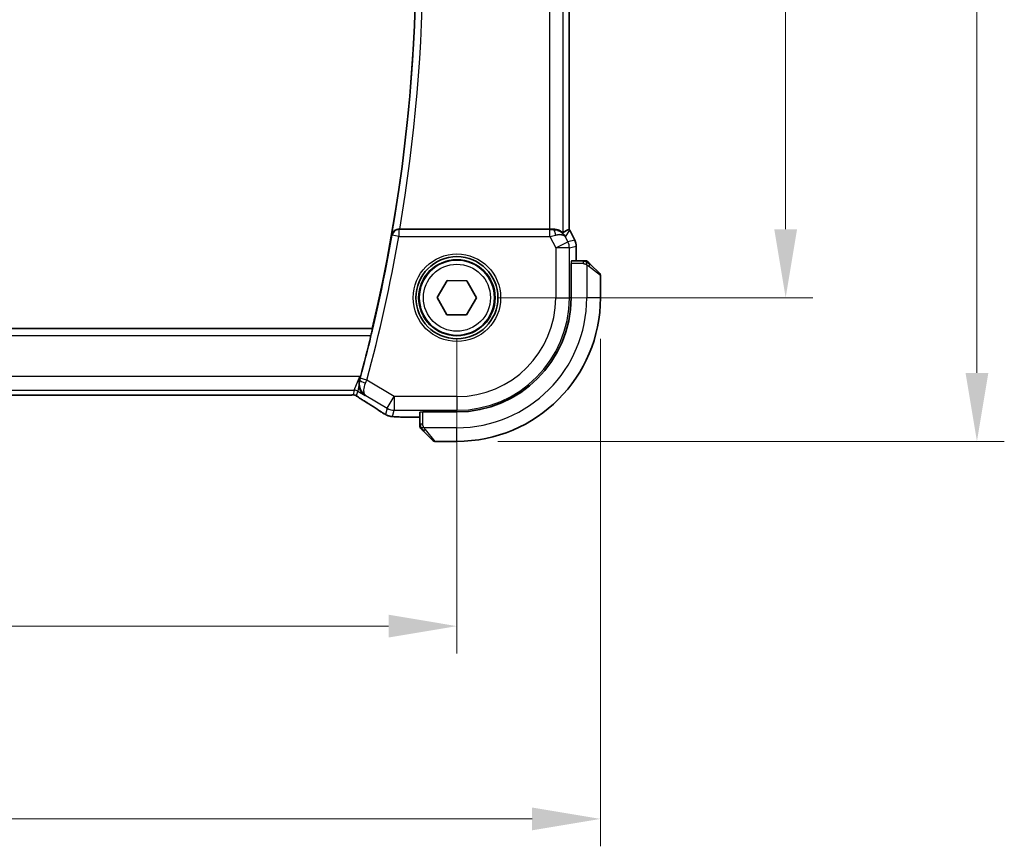
# Model space of a CAD drawing. Units: millimetres. Extents: x 29 to 3393, y 16 to 578.
# Drawn here: x 1198 to 1270, y 203 to 263 of the extents above; entities that cross this region are included whole.
import ezdxf

# ---------------------------------------------------------------- set-up
doc = ezdxf.new("R2010")
doc.units = ezdxf.units.MM
doc.header["$LTSCALE"] = 2
doc.layers.get('Defpoints').update_dxf_attribs({"lineweight": 25})
for name, color, linetype, lineweight in [('Dimension (ISO)', 7, 'Continuous', 18), ('Visible (ISO)', 7, 'Continuous', 35), ('Visible Narrow (ISO)', 7, 'Continuous', 25)]:
    doc.layers.add(name, color=color, linetype=linetype, lineweight=lineweight)
doc.styles.add('Note Text (TK)', font='MS PGothic.ttf')
doc.dimstyles.new('Default - Method 1b (TK)', dxfattribs={"dimscale": 2, "dimtxt": 2.5, "dimasz": 2.5, "dimexe": 1, "dimexo": 1.5, "dimgap": 1, "dimtad": 1, "dimtoh": 1, "dimrnd": 1e-08, "dimdsep": 46, "dimtxsty": 'Note Text (TK)', "dimcen": 0.09, "dimdle": 5, "dimclrd": 100, "dimclre": 100, "dimclrt": 7, "dimadec": 1, "dimazin": 1, "dimtfac": 1, "dimtmove": 0, "dimatfit": 3, "dimfxl": 1, "dimtolj": 1, "dimlwd": -1, "dimlwe": -1, "dimarcsym": 0})

# ---------------------------------------------------------------- blocks, each defined once
blk = doc.blocks.new('*D17')
at = {"layer": 'Defpoints', "color": 0}
for p in [(1134.85, 242.958), (1229.85, 242.958), (1134.85, 218.958)]:
    blk.add_point(p, dxfattribs=at)
at = {"layer": 'Dimension (ISO)', "color": 100}
for p, q in [((1134.85, 239.958), (1134.85, 216.958)), ((1229.85, 239.958), (1229.85, 216.958)), ((1224.85, 218.958), (1139.85, 218.958))]:
    blk.add_line(p, q, dxfattribs=at)
for points in [[(1139.85, 219.792), (1139.85, 218.125), (1134.85, 218.958)], [(1224.85, 219.792), (1224.85, 218.125), (1229.85, 218.958)]]:
    blk.add_solid(points, dxfattribs=at)
at = {"layer": 'Dimension (ISO)', "color": 7, "insert": (1179.097, 223.458), "char_height": 5, "attachment_point": 4, "style": 'Note Text (TK)'}
blk.add_mtext('\\A1;95', dxfattribs=at)
blk = doc.blocks.new('*D18')
at = {"layer": 'Defpoints', "color": 0}
for p in [(1124.35, 242.958), (1240.35, 242.958), (1124.35, 204.868)]:
    blk.add_point(p, dxfattribs=at)
at = {"layer": 'Dimension (ISO)', "color": 100}
for p, q in [((1124.35, 239.958), (1124.35, 202.868)), ((1240.35, 239.958), (1240.35, 202.868)), ((1235.35, 204.868), (1129.35, 204.868))]:
    blk.add_line(p, q, dxfattribs=at)
for points in [[(1129.35, 205.702), (1129.35, 204.035), (1124.35, 204.868)], [(1235.35, 205.702), (1235.35, 204.035), (1240.35, 204.868)]]:
    blk.add_solid(points, dxfattribs=at)
at = {"layer": 'Dimension (ISO)', "color": 7, "insert": (1177.478, 209.368), "char_height": 5, "attachment_point": 4, "style": 'Note Text (TK)'}
blk.add_mtext('\\A1;116', dxfattribs=at)
blk = doc.blocks.new('*D19')
at = {"layer": 'Defpoints', "color": 0}
for p in [(1229.85, 292.958), (1229.85, 242.958), (1253.892, 242.958)]:
    blk.add_point(p, dxfattribs=at)
at = {"layer": 'Dimension (ISO)', "color": 100}
for p, q in [((1232.85, 292.958), (1255.892, 292.958)), ((1253.892, 287.958), (1253.892, 247.958)), ((1232.85, 242.958), (1255.892, 242.958))]:
    blk.add_line(p, q, dxfattribs=at)
for points in [[(1253.059, 287.958), (1254.726, 287.958), (1253.892, 292.958)], [(1253.059, 247.958), (1254.726, 247.958), (1253.892, 242.958)]]:
    blk.add_solid(points, dxfattribs=at)
at = {"layer": 'Dimension (ISO)', "color": 7, "insert": (1249.392, 264.634), "char_height": 5, "attachment_point": 4, "rotation": 90, "style": 'Note Text (TK)'}
blk.add_mtext('\\A1;50', dxfattribs=at)
blk = doc.blocks.new('*D20')
at = {"layer": 'Defpoints', "color": 0}
for p in [(1229.85, 303.458), (1267.883, 303.458), (1229.85, 232.458)]:
    blk.add_point(p, dxfattribs=at)
at = {"layer": 'Dimension (ISO)', "color": 100}
for p, q in [((1232.85, 303.458), (1269.883, 303.458)), ((1267.883, 237.458), (1267.883, 298.458)), ((1232.85, 232.458), (1269.883, 232.458))]:
    blk.add_line(p, q, dxfattribs=at)
for points in [[(1267.05, 298.458), (1268.717, 298.458), (1267.883, 303.458)], [(1267.05, 237.458), (1268.717, 237.458), (1267.883, 232.458)]]:
    blk.add_solid(points, dxfattribs=at)
at = {"layer": 'Dimension (ISO)', "color": 7, "insert": (1263.383, 265.245), "char_height": 5, "attachment_point": 4, "rotation": 90, "style": 'Note Text (TK)'}
blk.add_mtext('\\A1;71', dxfattribs=at)

msp = doc.modelspace()

# ---------------------------------------------------------------- linework, layer by layer
at = {"layer": 'Visible (ISO)'}
for p, q in [((1238.0717, 247.9481), (1238.0717, 287.9683)), ((1236.6106, 247.9582), (1225.6655, 247.9582)), ((1238.097, 247.9009), (1238.097, 247.9009)), ((1238.097, 247.9009), (1238.4661, 247.1626)), ((1238.4661, 247.1626), (1238.4661, 247.1626)), ((1238.5717, 246.7155), (1238.5717, 246.7155)), ((1238.5717, 246.7155), (1238.5717, 245.6582)), ((1239.0958, 245.6582), (1238.223, 245.6582)), ((1238.1985, 245.4582), (1238.216, 245.4582)), ((1238.1985, 242.9582), (1238.1985, 245.4582)), ((1239.5978, 245.4105), (1240.2916, 244.7168)), ((1228.4068, 242.9703), (1229.139, 244.2142)), ((1229.139, 244.2142), (1230.5823, 244.2021)), ((1230.5823, 244.2021), (1231.2935, 242.9461)), ((1240.3501, 242.9582), (1240.3501, 244.5754)), ((1229.118, 241.7143), (1228.4068, 242.9703)), ((1231.2935, 242.9461), (1230.5613, 241.7022)), ((1230.5613, 241.7022), (1229.118, 241.7143)), ((1223.6554, 240.7082), (1141.0808, 240.7082)), ((1223.6696, 240.6901), (1223.6554, 240.7082)), ((1222.7627, 237.1977), (1222.7195, 236.905)), ((1143.0271, 235.8414), (1221.6732, 235.8414)), ((1227.1501, 234.2366), (1226.2524, 234.2366)), ((1227.1501, 234.5854), (1227.1501, 233.7126)), ((1227.3501, 234.5923), (1227.3501, 234.6098)), ((1227.3501, 234.6098), (1229.8501, 234.6098)), ((1228.0916, 232.5168), (1227.3978, 233.2105)), ((1228.233, 232.4582), (1229.8501, 232.4582))]:
    msp.add_line(p, q, dxfattribs=at)
for radius in [3, 2.75]:
    msp.add_circle((1229.8501, 242.9582), radius, dxfattribs=at)
for centre, radius, start, end in [((1109.0376, 267.9582), 117.8125, 346.626395, 13.373605), ((1239.2673, 245.4582), 0.2, 67.5, 90), ((1239.2673, 245.4582), 0.2, 45, 67.421915), ((1240.1501, 244.5754), 0.2, 0, 45), ((1229.8501, 242.9582), 10.5, 270, 0), ((1229.8501, 242.9582), 8.3484, 270, 0), ((1109.0376, 267.9582), 117.8474, 344.859805, 346.371549), ((1227.3501, 233.5411), 0.2, 180, 202.5), ((1227.3501, 233.5411), 0.2, 202.5, 225), ((1228.233, 232.6582), 0.2, 225, 270)]:
    msp.add_arc(centre, radius, start, end, dxfattribs=at)
for centre, major_axis, ratio, start_param, end_param in [((1225.6682, 247.9756), (0.5064, 0.0001), 0.0342569, 4.568507, 4.7068928), ((1236.6106, 247.9931), (-1, 0), 0.0349208, 1.5707963, 1.8620073), ((1236.8961, 246.9576), (-1.0029, 0.0582), 0.9795684, 4.4254714, 4.7785275), ((1235.7954, 245.1767), (2.5688, 2.7639), 0.1840374, 0.3220128, 0.6097372), ((1236.8961, 246.9576), (0.9044, 0.4271), 0.4888463, 0.0458771, 1.152273), ((1236.8961, 246.9576), (-1.0029, 0.0582), 0.9795684, 3.6721317, 3.8505807), ((1223.8925, 236.5311), (1.0321, -0.6944), 0.8882151, 3.4256971, 3.4588676), ((1223.4886, 236.0909), (-0.4264, -0.6769), 0.5272512, 0.0000739, 0.0012433)]:
    msp.add_ellipse(centre, major_axis=major_axis, ratio=ratio, start_param=start_param, end_param=end_param, dxfattribs=at)
for points, knots in [([(1225.5956, 247.9584), (1225.5614, 247.9585), (1225.5279, 247.9552), (1225.4628, 247.9427), (1225.4314, 247.9335), (1225.3542, 247.9034), (1225.2992, 247.8743), (1225.2054, 247.7913), (1225.1717, 247.7493), (1225.1194, 247.6604), (1225.1006, 247.6127), (1225.0898, 247.5635), (1225.0897, 247.5627), (1225.0895, 247.5619)], [0, 0, 0, 0, 0.010360944, 0.010360944, 0.020934996, 0.020934996, 0.038163455, 0.038163455, 0.051827304, 0.051827304, 0.065759697, 0.065759697, 0.065991079, 0.065991079, 0.065991079, 0.065991079]), ([(1237.61, 247.7133), (1237.6068, 247.7114), (1237.5908, 247.722), (1237.5318, 247.7628), (1237.4876, 247.7928), (1237.3853, 247.8496), (1237.318, 247.8817), (1237.1614, 247.9325), (1237.072, 247.9509), (1236.9552, 247.9591), (1236.9269, 247.9599), (1236.8977, 247.9597)], [0.28060382, 0.28060382, 0.28060382, 0.28060382, 0.30737558, 0.30737558, 0.33547688, 0.33547688, 0.36448321, 0.36448321, 0.39348955, 0.39348955, 0.40230155, 0.40230155, 0.40230155, 0.40230155]), ([(1237.2336, 247.8808), (1237.3346, 247.8441), (1237.4289, 247.7922), (1237.5802, 247.678), (1237.642, 247.6174), (1237.6936, 247.5524)], [0, 0, 0, 0, 0.033512735, 0.033512735, 0.062402911, 0.062402911, 0.062402911, 0.062402911]), ([(1238.4661, 247.1626), (1238.5137, 247.0675), (1238.5461, 246.9634), (1238.5682, 246.811), (1238.5717, 246.7632), (1238.5717, 246.7155)], [0, 0, 0, 0, 0.031897611, 0.031897611, 0.046207239, 0.046207239, 0.046207239, 0.046207239]), ([(1239.2224, 245.6582), (1239.2166, 245.6582), (1239.2103, 245.6582), (1239.2036, 245.6582), (1239.1969, 245.6582), (1239.1899, 245.6582), (1239.1827, 245.6582), (1239.1755, 245.6582), (1239.1681, 245.6582), (1239.1607, 245.6582), (1239.1534, 245.6582), (1239.146, 245.6582), (1239.1386, 245.6582), (1239.137, 245.6582), (1239.1353, 245.6582), (1239.1337, 245.6582), (1239.128, 245.6582), (1239.1223, 245.6582), (1239.1167, 245.6582), (1239.1095, 245.6582), (1239.1025, 245.6582), (1239.0958, 245.6582)], [0.5, 0.5, 0.5, 0.5, 0.58502424, 0.58502424, 0.58502424, 0.66947181, 0.66947181, 0.66947181, 0.75324782, 0.75324782, 0.75324782, 0.83626522, 0.83626522, 0.83626522, 0.85443497, 0.85443497, 0.85443497, 0.91835525, 0.91835525, 0.91835525, 1, 1, 1, 1]), ([(1239.2673, 245.6582), (1239.2673, 245.6582), (1239.2673, 245.6582), (1239.2671, 245.6582), (1239.2668, 245.6582), (1239.2664, 245.6582), (1239.2656, 245.6582), (1239.2648, 245.6582), (1239.2636, 245.6582), (1239.2621, 245.6582), (1239.2605, 245.6582), (1239.2585, 245.6582), (1239.2561, 245.6582), (1239.2536, 245.6582), (1239.2507, 245.6582), (1239.2474, 245.6582), (1239.2441, 245.6582), (1239.2403, 245.6582), (1239.2362, 245.6582), (1239.232, 245.6582), (1239.2273, 245.6582), (1239.2224, 245.6582)], [0, 0, 0, 0, 0.07187067, 0.07187067, 0.07187067, 0.14250295, 0.14250295, 0.14250295, 0.21256871, 0.21256871, 0.21256871, 0.28268769, 0.28268769, 0.28268769, 0.35348445, 0.35348445, 0.35348445, 0.42564648, 0.42564648, 0.42564648, 0.5, 0.5, 0.5, 0.5]), ([(1239.4623, 245.5461), (1239.4567, 245.5517), (1239.4513, 245.5571), (1239.4462, 245.5621), (1239.4413, 245.5671), (1239.4367, 245.5717), (1239.4326, 245.5758), (1239.4285, 245.5798), (1239.4249, 245.5834), (1239.422, 245.5864), (1239.419, 245.5894), (1239.4166, 245.5918), (1239.4147, 245.5936), (1239.413, 245.5953), (1239.4118, 245.5965), (1239.4109, 245.5974), (1239.4099, 245.5985), (1239.4092, 245.5991), (1239.409, 245.5994), (1239.4087, 245.5997), (1239.4087, 245.5996), (1239.4087, 245.5996)], [0.5, 0.5, 0.5, 0.5, 0.57172447, 0.57172447, 0.57172447, 0.6426242, 0.6426242, 0.6426242, 0.71336021, 0.71336021, 0.71336021, 0.78457822, 0.78457822, 0.78457822, 0.85049403, 0.85049403, 0.85049403, 0.92879556, 0.92879556, 0.92879556, 1, 1, 1, 1]), ([(1239.5978, 245.4105), (1239.5922, 245.4161), (1239.5865, 245.4218), (1239.5806, 245.4278), (1239.5746, 245.4337), (1239.5684, 245.44), (1239.5618, 245.4465), (1239.5553, 245.4531), (1239.5484, 245.4599), (1239.5414, 245.4669), (1239.5344, 245.4739), (1239.5273, 245.481), (1239.5203, 245.4881), (1239.5132, 245.4951), (1239.5062, 245.5021), (1239.4995, 245.5088), (1239.4928, 245.5156), (1239.4863, 245.522), (1239.4801, 245.5282), (1239.4739, 245.5345), (1239.4679, 245.5404), (1239.4623, 245.5461)], [0, 0, 0, 0, 0.071275, 0.071275, 0.071275, 0.14246065, 0.14246065, 0.14246065, 0.21364074, 0.21364074, 0.21364074, 0.28489899, 0.28489899, 0.28489899, 0.35632005, 0.35632005, 0.35632005, 0.42799051, 0.42799051, 0.42799051, 0.5, 0.5, 0.5, 0.5]), ([(1223.6696, 240.6901), (1223.6713, 240.6881), (1223.6703, 240.6749), (1223.6626, 240.6246), (1223.6553, 240.5856), (1223.637, 240.4959), (1223.6248, 240.439), (1223.5971, 240.3167), (1223.5818, 240.2515), (1223.567, 240.1905)], [0.001335985, 0.001335985, 0.001335985, 0.001335985, 0.01891268, 0.01891268, 0.03782536, 0.03782536, 0.05704853, 0.05704853, 0.075848941, 0.075848941, 0.075848941, 0.075848941]), ([(1223.1408, 235.8054), (1223.1399, 235.806), (1223.139, 235.8066), (1223.0032, 235.8956), (1222.89, 236.0205), (1222.7703, 236.243), (1222.7377, 236.3274), (1222.6958, 236.5104), (1222.686, 236.6091), (1222.6914, 236.7123)], [-0.1341179, -0.1341179, -0.1341179, -0.1341179, -0.13368234, -0.13368234, -0.06824403, -0.06824403, -0.03397994, -0.03397994, -0.0000163, -0.0000163, -0.0000163, -0.0000163]), ([(1222.7194, 236.9048), (1222.7161, 236.8912), (1222.7131, 236.8776), (1222.7104, 236.8641), (1222.7089, 236.8563), (1222.7074, 236.8486), (1222.7061, 236.8409), (1222.7049, 236.8344), (1222.7038, 236.828), (1222.7028, 236.8215), (1222.7016, 236.8138), (1222.7005, 236.8062), (1222.6995, 236.7985), (1222.6976, 236.7844), (1222.696, 236.7704), (1222.6946, 236.7564), (1222.6933, 236.7417), (1222.6922, 236.727), (1222.6914, 236.7124)], [0, 0, 0, 0, 0.004343858, 0.004343858, 0.004343858, 0.006816013, 0.006816013, 0.006816013, 0.008890071, 0.008890071, 0.008890071, 0.011360335, 0.011360335, 0.011360335, 0.015904974, 0.015904974, 0.015904974, 0.020704429, 0.020704429, 0.020704429, 0.020704429]), ([(1222.1079, 235.8464), (1222.0632, 235.845), (1222.0108, 235.8438), (1221.9029, 235.8422), (1221.8463, 235.8417), (1221.7511, 235.8414), (1221.7121, 235.8414), (1221.6732, 235.8414)], [0.000007286, 0.000007286, 0.000007286, 0.000007286, 0.018114795, 0.018114795, 0.035088852, 0.035088852, 0.046758065, 0.046758065, 0.046758065, 0.046758065]), ([(1222.386, 235.8399), (1222.3812, 235.8412), (1222.3763, 235.8424), (1222.3669, 235.8446), (1222.3623, 235.8455), (1222.3515, 235.8476), (1222.3454, 235.8485), (1222.3322, 235.8504), (1222.3254, 235.851), (1222.3141, 235.8519), (1222.3092, 235.8521), (1222.2909, 235.8526), (1222.2739, 235.8527), (1222.2337, 235.8519), (1222.21, 235.8506), (1222.1624, 235.8484), (1222.1364, 235.8474), (1222.1079, 235.8464)], [0, 0, 0, 0, 0.001497274, 0.001497274, 0.003010553, 0.003010553, 0.005236008, 0.005236008, 0.008341496, 0.008341496, 0.011636528, 0.011636528, 0.019309882, 0.019309882, 0.02895667, 0.02895667, 0.040382957, 0.040382957, 0.040382957, 0.040382957]), ([(1222.6445, 235.6846), (1222.5993, 235.7151), (1222.5566, 235.7456), (1222.4936, 235.7879), (1222.4741, 235.8002), (1222.4516, 235.8134), (1222.4453, 235.8168), (1222.4286, 235.8246), (1222.4222, 235.8274), (1222.4111, 235.8317), (1222.407, 235.8332), (1222.3976, 235.8364), (1222.3921, 235.8382), (1222.386, 235.8399)], [0, 0, 0, 0, 0.029222632, 0.029222632, 0.043920234, 0.043920234, 0.051126483, 0.051126483, 0.054920308, 0.054920308, 0.056896685, 0.056896685, 0.058966408, 0.058966408, 0.058966408, 0.058966408]), ([(1223.0622, 235.414), (1222.9801, 235.4658), (1222.8975, 235.5181), (1222.7565, 235.6095), (1222.6975, 235.6487), (1222.6445, 235.6846)], [0, 0, 0, 0, 0.034411934, 0.034411934, 0.069030047, 0.069030047, 0.069030047, 0.069030047]), ([(1224.5291, 234.4797), (1224.5036, 234.4946), (1224.4767, 234.5105), (1224.426, 234.5411), (1224.4015, 234.5562), (1224.3597, 234.5823), (1224.3416, 234.5939), (1224.3109, 234.6137), (1224.2979, 234.6223), (1224.2856, 234.6304)], [0.000001612, 0.000001612, 0.000001612, 0.000001612, 0.009171937, 0.009171937, 0.017812627, 0.017812627, 0.025464055, 0.025464055, 0.032341361, 0.032341361, 0.032341361, 0.032341361]), ([(1224.8796, 234.3156), (1224.8471, 234.3251), (1224.8113, 234.337), (1224.7642, 234.3561), (1224.7547, 234.3601), (1224.7296, 234.371), (1224.7137, 234.3784), (1224.6866, 234.3918), (1224.6744, 234.3982), (1224.6476, 234.4125), (1224.6336, 234.4203), (1224.602, 234.4378), (1224.5848, 234.4476), (1224.5546, 234.4649), (1224.542, 234.4722), (1224.5291, 234.4797)], [0, 0, 0, 0, 0.013144467, 0.013144467, 0.01638351, 0.01638351, 0.021487775, 0.021487775, 0.025664004, 0.025664004, 0.031509511, 0.031509511, 0.03821434, 0.03821434, 0.042844193, 0.042844193, 0.042844193, 0.042844193]), ([(1225.3835, 234.2499), (1225.2913, 234.2541), (1225.2155, 234.2591), (1225.1167, 234.2679), (1225.0875, 234.2708), (1225.0447, 234.277), (1225.0314, 234.2793), (1224.9827, 234.2882), (1224.9303, 234.2999), (1224.8796, 234.3156)], [0, 0, 0, 0, 0.042651176, 0.042651176, 0.060848886, 0.060848886, 0.069996457, 0.069996457, 0.093019937, 0.093019937, 0.093019937, 0.093019937]), ([(1226.2524, 234.2366), (1226.1067, 234.2366), (1225.9565, 234.2368), (1225.7462, 234.2394), (1225.6771, 234.2406), (1225.5273, 234.2442), (1225.4496, 234.2469), (1225.3835, 234.2499)], [0, 0, 0, 0, 0.043715397, 0.043715397, 0.066286772, 0.066286772, 0.097123478, 0.097123478, 0.097123478, 0.097123478]), ([(1227.1501, 233.7126), (1227.1501, 233.7046), (1227.1501, 233.6964), (1227.1501, 233.6877), (1227.1501, 233.6792), (1227.1501, 233.6703), (1227.1501, 233.6612), (1227.1501, 233.6522), (1227.1501, 233.643), (1227.1501, 233.6342), (1227.1501, 233.6253), (1227.1501, 233.6167), (1227.1501, 233.6088), (1227.1501, 233.6006), (1227.1501, 233.593), (1227.1501, 233.5863)], [0, 0, 0, 0, 0.10026775, 0.10026775, 0.10026775, 0.19847065, 0.19847065, 0.19847065, 0.29651622, 0.29651622, 0.29651622, 0.39628078, 0.39628078, 0.39628078, 0.5, 0.5, 0.5, 0.5]), ([(1227.1501, 233.5863), (1227.1501, 233.5748), (1227.1501, 233.5649), (1227.1501, 233.5577), (1227.1501, 233.5506), (1227.1501, 233.546), (1227.1501, 233.5436), (1227.1501, 233.5433), (1227.1501, 233.543), (1227.1501, 233.5428), (1227.1501, 233.5412), (1227.1501, 233.5411), (1227.1501, 233.5411)], [0.5, 0.5, 0.5, 0.5, 0.6699894, 0.6699894, 0.6699894, 0.83656608, 0.83656608, 0.83656608, 0.85622576, 0.85622576, 0.85622576, 1, 1, 1, 1]), ([(1227.2087, 233.3996), (1227.2088, 233.3996), (1227.2088, 233.3995), (1227.2117, 233.3967), (1227.2145, 233.3938), (1227.2201, 233.3882), (1227.2284, 233.3799), (1227.2373, 233.371), (1227.2493, 233.3591), (1227.2618, 233.3465)], [0, 0, 0, 0, 0.16464555, 0.16464555, 0.16464555, 0.3268563, 0.3268563, 0.3268563, 0.5, 0.5, 0.5, 0.5]), ([(1227.2618, 233.3465), (1227.2698, 233.3386), (1227.2784, 233.3299), (1227.2878, 233.3206), (1227.2968, 233.3115), (1227.3065, 233.3018), (1227.3167, 233.2917), (1227.3262, 233.2821), (1227.3358, 233.2725), (1227.3452, 233.2632), (1227.3547, 233.2536), (1227.3639, 233.2444), (1227.3727, 233.2356), (1227.3816, 233.2268), (1227.39, 233.2184), (1227.3978, 233.2105)], [0.5, 0.5, 0.5, 0.5, 0.60524772, 0.60524772, 0.60524772, 0.707891, 0.707891, 0.707891, 0.80414857, 0.80414857, 0.80414857, 0.90207429, 0.90207429, 0.90207429, 1, 1, 1, 1])]:
    msp.add_open_spline(points, degree=3, knots=knots, dxfattribs=at)
for points in [[(1238.0712, 247.948), (1238.0712, 247.948), (1238.0712, 247.948), (1238.0712, 247.948)], [(1238.0717, 247.9481), (1238.0806, 247.9326), (1238.089, 247.9169), (1238.097, 247.9009)], [(1222.7289, 236.9407), (1222.7512, 237.0201), (1222.7735, 237.101), (1222.7945, 237.1786)], [(1224.2862, 234.63), (1223.9376, 234.8583), (1223.5185, 235.1267), (1223.0627, 235.4138)], [(1225.3835, 234.2499), (1225.3944, 234.2495), (1225.4055, 234.2495), (1225.4169, 234.25)]]:
    msp.add_open_spline(points, degree=3, dxfattribs=at)
at = {"layer": 'Visible Narrow (ISO)'}
for p, q in [((1237.61, 247.7133), (1237.61, 288.2032)), ((1236.6106, 287.9582), (1236.6106, 247.9582)), ((1238.0712, 287.9683), (1238.0712, 247.9481)), ((1225.611, 247.9401), (1225.5956, 247.9584)), ((1225.611, 247.9401), (1225.611, 247.4405)), ((1236.6547, 247.9401), (1225.611, 247.9401)), ((1236.6547, 247.4405), (1236.6547, 247.9401)), ((1236.8977, 247.9597), (1236.8866, 247.9417)), ((1237.79, 247.4045), (1238.0966, 247.9007)), ((1238.0966, 247.9007), (1238.097, 247.9009)), ((1238.0966, 247.9007), (1238.4657, 247.1624)), ((1225.0895, 247.5619), (1225.1188, 247.5271)), ((1225.611, 247.4405), (1225.1188, 247.5271)), ((1225.611, 247.4405), (1236.6547, 247.4405)), ((1236.6547, 247.4405), (1237.0757, 246.5983)), ((1237.0757, 246.5983), (1237.9696, 247.0453)), ((1237.9696, 247.0453), (1237.79, 247.4045)), ((1238.4657, 247.1624), (1237.9696, 247.0453)), ((1238.4657, 247.1624), (1238.4661, 247.1626)), ((1237.0757, 246.5983), (1237.0757, 242.9582)), ((1238.0751, 246.5983), (1237.0757, 246.5983)), ((1238.0751, 246.5983), (1238.5712, 246.7155)), ((1238.0751, 242.9582), (1238.0751, 246.5983)), ((1238.5712, 246.7155), (1238.5717, 246.7155)), ((1238.5712, 246.7155), (1238.5712, 245.6582)), ((1239.0958, 245.6582), (1239.0958, 245.5996)), ((1239.0958, 245.5996), (1239.0958, 245.4582)), ((1239.0958, 245.4582), (1238.216, 245.4582)), ((1239.3501, 245.3642), (1239.3501, 242.9582)), ((1240.3501, 244.5754), (1239.483, 245.2691)), ((1237.0757, 242.9582), (1238.0751, 242.9582)), ((1238.1985, 242.9582), (1238.0751, 242.9582)), ((1240.3501, 242.9582), (1239.3501, 242.9582)), ((1223.6696, 240.6901), (1141.0665, 240.6901)), ((1141.1692, 240.1905), (1223.567, 240.1905)), ((1222.7627, 237.1977), (1141.9376, 237.1977)), ((1222.3475, 236.1983), (1222.7627, 237.1977)), ((1222.7504, 236.9493), (1222.7289, 236.9407)), ((1222.7945, 237.1786), (1222.7627, 237.1977)), ((1223.2654, 236.9368), (1222.7832, 237.0678)), ((1225.2724, 235.7326), (1223.2654, 236.9368)), ((1142.3528, 236.1983), (1222.3475, 236.1983)), ((1222.3475, 236.1983), (1222.2539, 235.8607)), ((1222.691, 236.7123), (1222.6046, 236.1271)), ((1221.6732, 235.8419), (1143.0271, 235.8419)), ((1221.6732, 235.8419), (1221.6732, 235.8414)), ((1222.511, 235.7894), (1222.6046, 236.1271)), ((1222.6046, 236.1271), (1223.1408, 235.8054)), ((1223.1408, 235.8054), (1223.1814, 235.8217)), ((1223.1814, 235.8217), (1224.7582, 234.8757)), ((1224.7582, 234.8757), (1225.2724, 235.7326)), ((1225.2724, 235.7326), (1225.2724, 234.7332)), ((1229.8501, 235.7326), (1225.2724, 235.7326)), ((1229.8501, 235.7326), (1229.8501, 234.7332)), ((1224.7582, 234.8757), (1224.6338, 234.4267)), ((1225.148, 234.2842), (1225.2724, 234.7332)), ((1225.2724, 234.7332), (1229.8501, 234.7332)), ((1226.2524, 234.2366), (1226.2524, 234.2371)), ((1227.1501, 234.2371), (1226.2524, 234.2371)), ((1227.3501, 233.7126), (1227.3501, 234.5923)), ((1229.8501, 234.6098), (1229.8501, 234.7332)), ((1227.2087, 233.7126), (1227.1501, 233.7126)), ((1227.3501, 233.7126), (1227.2087, 233.7126)), ((1229.8501, 233.4582), (1227.4442, 233.4582)), ((1227.5393, 233.3253), (1228.233, 232.4582)), ((1229.8501, 232.4582), (1229.8501, 233.4582))]:
    msp.add_line(p, q, dxfattribs=at)
for radius in [3.2, 2.8, 2.45]:
    msp.add_circle((1229.8501, 242.9582), radius, dxfattribs=at)
for centre, radius, start, end in [((1109.0376, 267.9582), 117.8306, 350.031952, 9.968048), ((1109.0376, 267.9582), 118.3303, 350.269244, 9.730756), ((1109.0376, 267.9582), 117.8655, 344.80635, 350.01776), ((1109.0376, 267.9582), 118.3652, 344.80635, 350.01776), ((1229.8501, 242.9582), 9.5, 270, 0), ((1229.8501, 242.9582), 7.2256, 270, 0), ((1229.8501, 242.9582), 8.225, 270, 0)]:
    msp.add_arc(centre, radius, start, end, dxfattribs=at)
for centre, major_axis, ratio, start_param, end_param in [((1225.611, 247.4405), (-0.383, -0.3215), 0.9989623, 4.0146135, 5.4101645), ((1236.6459, 247.9576), (0.5591, -0.0003), 0.0312265, 4.72802, 5.1575139), ((1236.8866, 247.442), (-0.0072, 0.4999), 0.3813813, 4.8942288, 6.2454234), ((1237.2026, 247.4535), (0.8507, -0.5257), 0.9994952, 1.0175984, 1.0714005), ((1236.6459, 247.4579), (1.0063, 0.2235), 0.0183726, 4.7169837, 5.1464777), ((1237.0757, 246.5983), (-0.2298, 0.9732), 0.9993569, 4.480709, 4.944069), ((1237.5716, 246.7154), (0.2298, -0.9732), 0.9996142, 1.3391163, 1.8024763), ((1238.223, 245.4582), (0, -0.2), 0.0349208, 3.1415927, 4.712389), ((1239.4564, 245.2691), (-0.1414, -0.1414), 0.0943696, 1.6648873, 2.40324), ((1239.4564, 245.2691), (0.1414, 0.1414), 0.0943696, 5.5448326, 6.2831853), ((1223.2325, 236.8178), (-0.4813, 0.1355), 0.2299963, 0.0358686, 1.5082279), ((1222.763, 237.0732), (-0.1396, -0.5139), 0.0392856, 1.3379709, 1.5709204), ((1223.2465, 236.9449), (0.397, 0.9386), 0.0202316, 4.4744254, 4.7123474), ((1222.3475, 235.6986), (0.4819, -0.1335), 0.9993441, 1.3007553, 1.8408373), ((1222.2539, 235.361), (0.4819, -0.1335), 0.9993441, 1.5707963, 1.8408373), ((1222.2539, 235.361), (0.4819, -0.1335), 0.9993441, 1.3007553, 1.5707963), ((1223.4886, 236.0909), (-0.4264, -0.6769), 0.5272512, 0.0012433, 0.0410838), ((1219.6473, 237.2729), (5.7991, -3.4837), 0.0299346, 0.6541673, 0.9560262), ((1225.2724, 235.7326), (0.9637, -0.2669), 0.9993441, 4.442348, 4.98243), ((1224.724, 235.2996), (-0.4384, -0.6692), 0.749586, 0.0012074, 0.0527501), ((1225.148, 235.2836), (0.9637, -0.2669), 0.9993441, 4.442348, 4.712389), ((1225.148, 235.2836), (0.9637, -0.2669), 0.9993441, 4.712389, 4.98243), ((1227.3501, 234.5854), (-0.2, 0), 0.0349208, 4.712389, 6.2831853), ((1227.5393, 233.3519), (-0.1414, -0.1414), 0.0943696, 0.7383527, 1.4767054), ((1227.5393, 233.3519), (-0.1414, -0.1414), 0.0943696, 0, 0.7383527)]:
    msp.add_ellipse(centre, major_axis=major_axis, ratio=ratio, start_param=start_param, end_param=end_param, dxfattribs=at)
for points in [[(1239.3514, 245.5838), (1239.3436, 245.5844), (1239.3272, 245.5855), (1239.298, 245.5874), (1239.2614, 245.5897), (1239.2133, 245.5927), (1239.1544, 245.5969), (1239.116, 245.5996), (1239.0958, 245.5996)], [(1239.3514, 245.5838), (1239.3371, 245.5976), (1239.3116, 245.6211), (1239.2651, 245.6504), (1239.2358, 245.6582), (1239.2224, 245.6582)], [(1239.3514, 245.5838), (1239.3502, 245.5712), (1239.3459, 245.5432), (1239.3318, 245.4714), (1239.3122, 245.4156), (1239.3021, 245.3908)], [(1239.3514, 245.5838), (1239.3519, 245.5892), (1239.3526, 245.5992), (1239.3525, 245.6125), (1239.3512, 245.6241), (1239.3489, 245.6337), (1239.3461, 245.6405), (1239.3439, 245.6433), (1239.3439, 245.6431), (1239.3438, 245.643)], [(1239.3514, 245.5838), (1239.3669, 245.5826), (1239.3938, 245.5799), (1239.4315, 245.5688), (1239.4533, 245.555), (1239.4623, 245.5461)], [(1239.3514, 245.5838), (1239.3575, 245.5779), (1239.3701, 245.5653), (1239.3916, 245.5433), (1239.4168, 245.5163), (1239.4484, 245.4831), (1239.4877, 245.4433), (1239.5304, 245.4018), (1239.5564, 245.3776), (1239.57, 245.3647)], [(1222.1079, 235.8464), (1222.1039, 235.8463), (1222.0999, 235.8464), (1222.0958, 235.8467)], [(1222.386, 235.8399), (1222.3865, 235.8398), (1222.3869, 235.8408), (1222.3873, 235.8425)], [(1222.6445, 235.6846), (1222.6524, 235.6792), (1222.6607, 235.6742), (1222.6692, 235.6694)], [(1224.8796, 234.3156), (1224.8798, 234.3155), (1224.8804, 234.3175), (1224.8812, 234.3206)], [(1227.2244, 233.4573), (1227.2106, 233.4716), (1227.1871, 233.497), (1227.1579, 233.5435), (1227.1501, 233.573), (1227.1501, 233.5863)], [(1227.2244, 233.4573), (1227.2118, 233.4561), (1227.1907, 233.4553), (1227.1666, 233.4615), (1227.1659, 233.4633), (1227.1654, 233.4645)], [(1227.2244, 233.4573), (1227.2237, 233.4665), (1227.2224, 233.4864), (1227.22, 233.5232), (1227.217, 233.5732), (1227.2125, 233.6423), (1227.2087, 233.6883), (1227.2087, 233.7126)], [(1227.2244, 233.4573), (1227.2371, 233.4584), (1227.2653, 233.4623), (1227.3369, 233.4766), (1227.3928, 233.4962), (1227.4175, 233.5063)], [(1227.2244, 233.4573), (1227.2327, 233.4487), (1227.2507, 233.4305), (1227.2854, 233.3978), (1227.3315, 233.3542), (1227.3906, 233.2949), (1227.4256, 233.2574), (1227.4437, 233.2383)], [(1227.2244, 233.4573), (1227.2256, 233.4418), (1227.2283, 233.4148), (1227.2391, 233.3772), (1227.2529, 233.3555), (1227.2618, 233.3465)]]:
    msp.add_open_spline(points, degree=3, dxfattribs=at)
for points, knots in [([(1239.0958, 245.4582), (1239.1027, 245.4582), (1239.1156, 245.4571), (1239.1319, 245.454), (1239.1425, 245.4519), (1239.1546, 245.4493), (1239.1675, 245.446), (1239.1787, 245.4431), (1239.1905, 245.4397), (1239.2025, 245.4358), (1239.2139, 245.432), (1239.2253, 245.4276), (1239.2365, 245.4228), (1239.2479, 245.4179), (1239.259, 245.4126), (1239.2696, 245.4074), (1239.2811, 245.4017), (1239.2921, 245.3961), (1239.3021, 245.3908)], [0, 0, 0, 0, 0.19035453, 0.19035453, 0.19035453, 0.31386322, 0.31386322, 0.31386322, 0.42140608, 0.42140608, 0.42140608, 0.52396797, 0.52396797, 0.52396797, 0.62813475, 0.62813475, 0.62813475, 0.74172688, 0.74172688, 0.74172688, 0.74172688]), ([(1239.3021, 245.3908), (1239.3124, 245.3854), (1239.3218, 245.3805), (1239.3296, 245.3762), (1239.3388, 245.3711), (1239.3459, 245.3668), (1239.3501, 245.3642)], [0.74172688, 0.74172688, 0.74172688, 0.74172688, 0.86054632, 0.86054632, 0.86054632, 1, 1, 1, 1]), ([(1239.3501, 245.3642), (1239.3514, 245.3634), (1239.3536, 245.362), (1239.3565, 245.3602), (1239.3626, 245.3562), (1239.3717, 245.3501), (1239.3824, 245.3427), (1239.3904, 245.3373), (1239.3992, 245.3313), (1239.4081, 245.325), (1239.4166, 245.319), (1239.4252, 245.3128), (1239.4334, 245.3067), (1239.4424, 245.3001), (1239.4509, 245.2937), (1239.4583, 245.288), (1239.4706, 245.2788), (1239.4797, 245.2717), (1239.483, 245.2691)], [0.00000014, 0.00000014, 0.00000014, 0.00000014, 0.09424462, 0.09424462, 0.09424462, 0.29608497, 0.29608497, 0.29608497, 0.44613462, 0.44613462, 0.44613462, 0.58843853, 0.58843853, 0.58843853, 0.74422937, 0.74422937, 0.74422937, 1, 1, 1, 1]), ([(1222.7504, 236.9493), (1222.6952, 236.7496), (1222.7121, 236.4548), (1222.8834, 236.0735), (1223.049, 235.9058), (1223.1782, 235.8237), (1223.1798, 235.8227), (1223.1814, 235.8217)], [-0.08011744, -0.08011744, -0.08011744, -0.08011744, -0.048070464, -0.032046976, 0, 0, 0.000399157, 0.000399157, 0.000399157, 0.000399157]), ([(1223.1814, 235.8217), (1223.1806, 235.8223), (1223.1799, 235.8228), (1223.1185, 235.8673), (1223.054, 235.9788), (1223.0348, 236.2758), (1223.0915, 236.5297), (1223.1713, 236.7158)], [-0.000399157, -0.000399157, -0.000399157, -0.000399157, 0, 0, 0.032046976, 0.048070464, 0.08011744, 0.08011744, 0.08011744, 0.08011744]), ([(1222.0958, 235.8467), (1222.0789, 235.8462), (1222.0608, 235.8457), (1222.0414, 235.8452), (1222.0339, 235.8451), (1222.0262, 235.8449), (1222.0184, 235.8447), (1221.9908, 235.8441), (1221.9613, 235.8436), (1221.9317, 235.8432), (1221.9022, 235.8428), (1221.8725, 235.8425), (1221.8427, 235.8423), (1221.813, 235.8421), (1221.7833, 235.842), (1221.7549, 235.842), (1221.7264, 235.8419), (1221.6994, 235.8419), (1221.6732, 235.8419)], [0.5, 0.5, 0.5, 0.5, 0.57278907, 0.57278907, 0.57278907, 0.60104672, 0.60104672, 0.60104672, 0.70082692, 0.70082692, 0.70082692, 0.80056262, 0.80056262, 0.80056262, 0.90027869, 0.90027869, 0.90027869, 1, 1, 1, 1]), ([(1222.2539, 235.8607), (1222.2537, 235.8597), (1222.2533, 235.8588), (1222.251, 235.8579), (1222.2488, 235.8569), (1222.2446, 235.8559), (1222.2377, 235.8549), (1222.2308, 235.8539), (1222.2212, 235.8529), (1222.2084, 235.852), (1222.1956, 235.851), (1222.1794, 235.8501), (1222.1606, 235.8492), (1222.1414, 235.8483), (1222.1193, 235.8475), (1222.0958, 235.8467)], [0, 0, 0, 0, 0.09956498, 0.09956498, 0.09956498, 0.19838025, 0.19838025, 0.19838025, 0.29739333, 0.29739333, 0.29739333, 0.39757117, 0.39757117, 0.39757117, 0.5, 0.5, 0.5, 0.5]), ([(1222.6692, 235.6694), (1222.6439, 235.6865), (1222.6217, 235.7017), (1222.6024, 235.7151), (1222.5834, 235.7284), (1222.5672, 235.7401), (1222.5541, 235.7498), (1222.5409, 235.7596), (1222.5309, 235.7675), (1222.5243, 235.7731), (1222.5221, 235.7749), (1222.5203, 235.7766), (1222.5188, 235.778), (1222.5157, 235.7809), (1222.5138, 235.7831), (1222.5126, 235.7848), (1222.5109, 235.7872), (1222.5108, 235.7885), (1222.511, 235.7894)], [0.5, 0.5, 0.5, 0.5, 0.60064191, 0.60064191, 0.60064191, 0.69981713, 0.69981713, 0.69981713, 0.79973515, 0.79973515, 0.79973515, 0.83278211, 0.83278211, 0.83278211, 0.90060184, 0.90060184, 0.90060184, 1, 1, 1, 1]), ([(1223.0772, 235.4054), (1223.0581, 235.4175), (1223.0376, 235.4303), (1223.0125, 235.4463), (1222.9873, 235.4622), (1222.9573, 235.4813), (1222.9275, 235.5003), (1222.8977, 235.5193), (1222.8681, 235.5384), (1222.8389, 235.5573), (1222.8106, 235.5757), (1222.7827, 235.5939), (1222.7545, 235.6126), (1222.7243, 235.6325), (1222.6956, 235.6516), (1222.6692, 235.6694)], [0, 0, 0, 0, 0.09971266, 0.09971266, 0.09971266, 0.19952218, 0.19952218, 0.19952218, 0.29913595, 0.29913595, 0.29913595, 0.39615943, 0.39615943, 0.39615943, 0.5, 0.5, 0.5, 0.5]), ([(1224.5215, 234.485), (1224.5136, 234.4896), (1224.5053, 234.4945), (1224.4967, 234.4996), (1224.4891, 234.504), (1224.4815, 234.5086), (1224.4739, 234.5131), (1224.4579, 234.5227), (1224.4421, 234.5322), (1224.4269, 234.5415), (1224.4117, 234.5508), (1224.3972, 234.5598), (1224.3838, 234.5682), (1224.3704, 234.5766), (1224.3581, 234.5844), (1224.3465, 234.5919), (1224.3348, 234.5995), (1224.3238, 234.6067), (1224.3126, 234.614)], [0.5, 0.5, 0.5, 0.5, 0.55381342, 0.55381342, 0.55381342, 0.60111033, 0.60111033, 0.60111033, 0.7008455, 0.7008455, 0.7008455, 0.80056247, 0.80056247, 0.80056247, 0.90027579, 0.90027579, 0.90027579, 1, 1, 1, 1]), ([(1224.6338, 234.4267), (1224.6336, 234.426), (1224.6334, 234.4253), (1224.6316, 234.4256), (1224.6299, 234.4259), (1224.6266, 234.4271), (1224.6212, 234.4297), (1224.6157, 234.4323), (1224.608, 234.4363), (1224.5985, 234.4414), (1224.5887, 234.4467), (1224.5769, 234.4532), (1224.5643, 234.4604), (1224.5596, 234.463), (1224.5547, 234.4658), (1224.5498, 234.4686), (1224.541, 234.4737), (1224.5315, 234.4792), (1224.5215, 234.485)], [0, 0, 0, 0, 0.09818867, 0.09818867, 0.09818867, 0.19440589, 0.19440589, 0.19440589, 0.29160224, 0.29160224, 0.29160224, 0.3930575, 0.3930575, 0.3930575, 0.43108719, 0.43108719, 0.43108719, 0.5, 0.5, 0.5, 0.5]), ([(1225.4169, 234.25), (1225.3738, 234.252), (1225.335, 234.2542), (1225.3017, 234.2565), (1225.2686, 234.2587), (1225.241, 234.2611), (1225.219, 234.2635), (1225.1971, 234.2659), (1225.1809, 234.2684), (1225.1698, 234.2708), (1225.1598, 234.2729), (1225.1539, 234.275), (1225.1508, 234.2771), (1225.1504, 234.2773), (1225.1501, 234.2775), (1225.1498, 234.2778), (1225.147, 234.28), (1225.1474, 234.2822), (1225.148, 234.2842)], [0.5, 0.5, 0.5, 0.5, 0.60043488, 0.60043488, 0.60043488, 0.70029903, 0.70029903, 0.70029903, 0.80000418, 0.80000418, 0.80000418, 0.88920153, 0.88920153, 0.88920153, 0.89995027, 0.89995027, 0.89995027, 1, 1, 1, 1]), ([(1226.2524, 234.2371), (1226.1939, 234.2371), (1226.1348, 234.2371), (1226.0752, 234.2373), (1226.0157, 234.2375), (1225.9555, 234.2378), (1225.8962, 234.2383), (1225.837, 234.2389), (1225.7786, 234.2397), (1225.722, 234.2408), (1225.6654, 234.2418), (1225.6105, 234.2432), (1225.5592, 234.2447), (1225.5382, 234.2453), (1225.5178, 234.246), (1225.4981, 234.2467), (1225.4695, 234.2478), (1225.4424, 234.2489), (1225.4169, 234.25)], [0, 0, 0, 0, 0.09994961, 0.09994961, 0.09994961, 0.19989993, 0.19989993, 0.19989993, 0.29985178, 0.29985178, 0.29985178, 0.39980599, 0.39980599, 0.39980599, 0.4407116, 0.4407116, 0.4407116, 0.5, 0.5, 0.5, 0.5]), ([(1227.4175, 233.5063), (1227.4113, 233.5181), (1227.4045, 233.5314), (1227.3978, 233.5453), (1227.3916, 233.5581), (1227.3854, 233.5716), (1227.38, 233.5853), (1227.3746, 233.5991), (1227.37, 233.6133), (1227.3662, 233.6268), (1227.3619, 233.642), (1227.3585, 233.6565), (1227.3558, 233.6693), (1227.3516, 233.689), (1227.3501, 233.7047), (1227.3501, 233.7126)], [0.25827312, 0.25827312, 0.25827312, 0.25827312, 0.39314391, 0.39314391, 0.39314391, 0.51690147, 0.51690147, 0.51690147, 0.64201572, 0.64201572, 0.64201572, 0.78266988, 0.78266988, 0.78266988, 1, 1, 1, 1]), ([(1227.4442, 233.4582), (1227.4427, 233.4606), (1227.4407, 233.4638), (1227.4383, 233.4678), (1227.4329, 233.4771), (1227.4257, 233.4906), (1227.4175, 233.5063)], [0.00000016, 0.00000016, 0.00000016, 0.00000016, 0.07789573, 0.07789573, 0.07789573, 0.25827312, 0.25827312, 0.25827312, 0.25827312]), ([(1227.5393, 233.3253), (1227.536, 233.3295), (1227.5255, 233.3429), (1227.5128, 233.3599), (1227.5047, 233.3707), (1227.4956, 233.3829), (1227.4869, 233.3951), (1227.4779, 233.4078), (1227.4693, 233.4204), (1227.4621, 233.4311), (1227.4531, 233.4443), (1227.4465, 233.4545), (1227.4442, 233.4582)], [0, 0, 0, 0, 0.3215828, 0.3215828, 0.3215828, 0.5255123, 0.5255123, 0.5255123, 0.7373622, 0.7373622, 0.7373622, 1, 1, 1, 1])]:
    msp.add_open_spline(points, degree=3, knots=knots, dxfattribs=at)

# ---------------------------------------------------------------- dimensions: what is measured, and where the dimension line sits
at = {"layer": 'Dimension (ISO)', "color": 100}
for base, p1, p2, angle, picture, middle in [((1267.8834, 303.4582), (1229.8501, 232.4582), (1229.8501, 303.4582), 90, '*D20', (1267.8834, 267.9582)), ((1253.8923, 242.9582), (1229.8501, 292.9582), (1229.8501, 242.9582), 90, '*D19', (1253.8923, 267.9582)), ((1124.3501, 204.8685), (1240.3501, 242.9582), (1124.3501, 242.9582), 180, '*D18', (1182.3501, 204.8685)), ((1134.8501, 218.9582), (1229.8501, 242.9582), (1134.8501, 242.9582), 180, '*D17', (1182.3501, 218.9582))]:
    dim = msp.add_linear_dim(base=base, p1=p1, p2=p2, angle=angle, dimstyle='Default - Method 1b (TK)', override={"dimtoh": 0, "dimdec": 2, "dimtp": 0, "dimtm": 0, "dimtdec": 2, "dimtofl": 0, "dimatfit": 1}, dxfattribs=at)
    dim.commit()
    dim.dimension.update_dxf_attribs({"geometry": picture, "text_midpoint": middle, "dimtype": 160})

doc.saveas('drawing.dxf')
